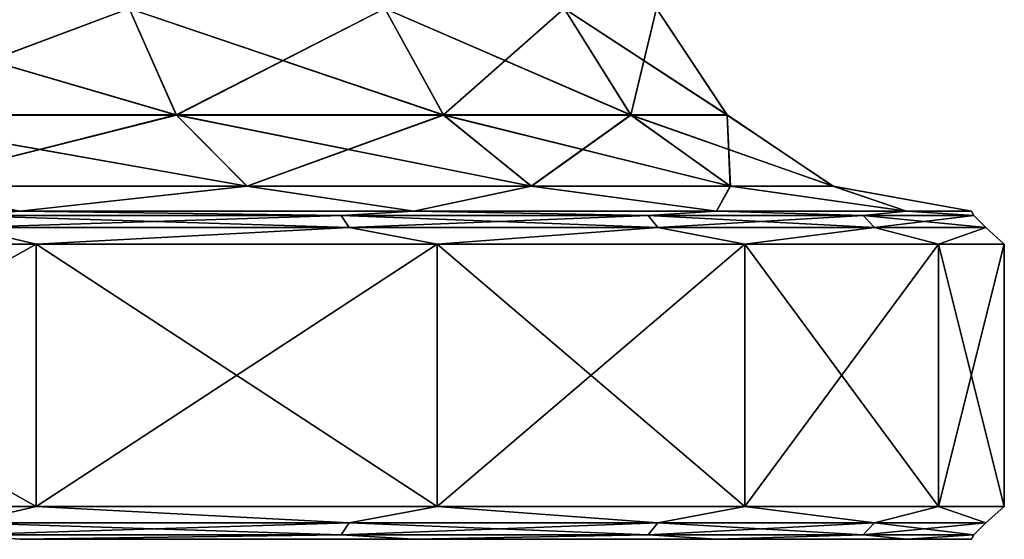
# Model space of a CAD drawing. Units: millimetres. Extents: x -198 to 198, y -568 to 32.
# Drawn here: x 180 to 195, y -568 to -560 of the extents above; entities that cross this region are included whole.
import ezdxf

# ---------------------------------------------------------------- set-up
doc = ezdxf.new("R2010")
doc.units = ezdxf.units.MM
doc.header["$LTSCALE"] = 101.851852
for name, color, linetype in [('238', 7, 'CONTINUOUS'), ('239', 7, 'CONTINUOUS'), ('240', 7, 'CONTINUOUS'), ('241', 7, 'CONTINUOUS'), ('242', 7, 'CONTINUOUS'), ('259', 7, 'CONTINUOUS'), ('260', 7, 'CONTINUOUS'), ('261', 7, 'CONTINUOUS'), ('262', 7, 'CONTINUOUS'), ('263', 7, 'CONTINUOUS')]:
    doc.layers.add(name, color=color, linetype=linetype)

msp = doc.modelspace()

# ---------------------------------------------------------------- linework, layer by layer
at = {"layer": '238', "color": 252, "linetype": 'Continuous', "true_color": 0x8792a0}
for points in [[(186.356, -567.5, -215.344), (180.35, -567.5, -210.735), (186.356, -567.5, -256.356), (186.356, -567.5, -215.344)], [(186.356, -567.5, -256.356), (180.35, -567.5, -210.735), (180.35, -567.5, -260.965), (186.356, -567.5, -256.356)], [(190.965, -567.5, -221.35), (186.356, -567.5, -215.344), (190.965, -567.5, -250.35), (190.965, -567.5, -221.35)], [(190.965, -567.5, -250.35), (186.356, -567.5, -215.344), (186.356, -567.5, -256.356), (190.965, -567.5, -250.35)], [(193.862, -567.5, -228.344), (190.965, -567.5, -221.35), (193.862, -567.5, -243.356), (193.862, -567.5, -228.344)], [(193.862, -567.5, -243.356), (190.965, -567.5, -221.35), (190.965, -567.5, -250.35), (193.862, -567.5, -243.356)], [(194.85, -567.5, -235.85), (193.862, -567.5, -228.344), (193.862, -567.5, -243.356), (194.85, -567.5, -235.85)]]:
    msp.add_3dface(points, dxfattribs=at)
at = {"layer": '239', "color": 252, "linetype": 'Continuous', "true_color": 0x8792a0}
for points in [[(173.485, -567, -207.355), (179.528, -567.25, -209.788), (180.6, -567, -210.302), (173.485, -567, -207.355)], [(180.6, -567, -261.398), (179.528, -567.25, -261.912), (173.485, -567, -264.345), (180.6, -567, -261.398)], [(179.528, -567.25, -209.788), (185.368, -567.25, -213.819), (180.6, -567, -210.302), (179.528, -567.25, -209.788)], [(185.368, -567.25, -257.881), (179.528, -567.25, -261.912), (180.6, -567, -261.398), (185.368, -567.25, -257.881)], [(180.6, -567, -210.302), (185.368, -567.25, -213.819), (186.71, -567, -214.99), (180.6, -567, -210.302)], [(186.71, -567, -256.71), (185.368, -567.25, -257.881), (180.6, -567, -261.398), (186.71, -567, -256.71)], [(185.368, -567.25, -213.819), (190.073, -567.25, -219.13), (186.71, -567, -214.99), (185.368, -567.25, -213.819)], [(190.073, -567.25, -252.57), (185.368, -567.25, -257.881), (186.71, -567, -256.71), (190.073, -567.25, -252.57)], [(186.71, -567, -214.99), (190.073, -567.25, -219.13), (191.398, -567, -221.1), (186.71, -567, -214.99)], [(191.398, -567, -250.6), (190.073, -567.25, -252.57), (186.71, -567, -256.71), (191.398, -567, -250.6)], [(190.073, -567.25, -219.13), (193.37, -567.25, -225.413), (191.398, -567, -221.1), (190.073, -567.25, -219.13)], [(193.37, -567.25, -246.287), (190.073, -567.25, -252.57), (191.398, -567, -250.6), (193.37, -567.25, -246.287)], [(191.398, -567, -221.1), (193.37, -567.25, -225.413), (194.345, -567, -228.215), (191.398, -567, -221.1)], [(194.345, -567, -243.485), (193.37, -567.25, -246.287), (191.398, -567, -250.6), (194.345, -567, -243.485)], [(193.37, -567.25, -225.413), (195.068, -567.25, -232.302), (194.345, -567, -228.215), (193.37, -567.25, -225.413)], [(195.068, -567.25, -239.398), (193.37, -567.25, -246.287), (194.345, -567, -243.485), (195.068, -567.25, -239.398)], [(194.345, -567, -228.215), (195.068, -567.25, -232.302), (195.35, -567, -235.85), (194.345, -567, -228.215)], [(195.35, -567, -235.85), (195.068, -567.25, -239.398), (194.345, -567, -243.485), (195.35, -567, -235.85)], [(195.068, -567.25, -232.302), (195.068, -567.25, -239.398), (195.35, -567, -235.85), (195.068, -567.25, -232.302)], [(179.443, -567.433, -209.951), (185.246, -567.433, -213.956), (179.528, -567.25, -209.788), (179.443, -567.433, -209.951)], [(185.246, -567.433, -257.744), (179.443, -567.433, -261.749), (185.368, -567.25, -257.881), (185.246, -567.433, -257.744)], [(185.368, -567.25, -257.881), (179.443, -567.433, -261.749), (179.528, -567.25, -261.912), (185.368, -567.25, -257.881)], [(179.528, -567.25, -209.788), (185.246, -567.433, -213.956), (185.368, -567.25, -213.819), (179.528, -567.25, -209.788)], [(185.246, -567.433, -213.956), (189.922, -567.433, -219.234), (185.368, -567.25, -213.819), (185.246, -567.433, -213.956)], [(189.922, -567.433, -252.466), (185.246, -567.433, -257.744), (190.073, -567.25, -252.57), (189.922, -567.433, -252.466)], [(190.073, -567.25, -252.57), (185.246, -567.433, -257.744), (185.368, -567.25, -257.881), (190.073, -567.25, -252.57)], [(185.368, -567.25, -213.819), (189.922, -567.433, -219.234), (190.073, -567.25, -219.13), (185.368, -567.25, -213.819)], [(189.922, -567.433, -219.234), (193.199, -567.433, -225.478), (190.073, -567.25, -219.13), (189.922, -567.433, -219.234)], [(193.199, -567.433, -246.222), (189.922, -567.433, -252.466), (193.37, -567.25, -246.287), (193.199, -567.433, -246.222)], [(193.37, -567.25, -246.287), (189.922, -567.433, -252.466), (190.073, -567.25, -252.57), (193.37, -567.25, -246.287)], [(190.073, -567.25, -219.13), (193.199, -567.433, -225.478), (193.37, -567.25, -225.413), (190.073, -567.25, -219.13)], [(193.199, -567.433, -225.478), (194.887, -567.433, -232.324), (193.37, -567.25, -225.413), (193.199, -567.433, -225.478)], [(194.887, -567.433, -239.376), (193.199, -567.433, -246.222), (195.068, -567.25, -239.398), (194.887, -567.433, -239.376)], [(195.068, -567.25, -239.398), (193.199, -567.433, -246.222), (193.37, -567.25, -246.287), (195.068, -567.25, -239.398)], [(193.37, -567.25, -225.413), (194.887, -567.433, -232.324), (195.068, -567.25, -232.302), (193.37, -567.25, -225.413)], [(194.887, -567.433, -232.324), (194.887, -567.433, -239.376), (195.068, -567.25, -232.302), (194.887, -567.433, -232.324)], [(195.068, -567.25, -232.302), (194.887, -567.433, -239.376), (195.068, -567.25, -239.398), (195.068, -567.25, -232.302)], [(179.443, -567.433, -209.951), (180.35, -567.5, -210.735), (185.246, -567.433, -213.956), (179.443, -567.433, -209.951)], [(185.246, -567.433, -257.744), (180.35, -567.5, -260.965), (179.443, -567.433, -261.749), (185.246, -567.433, -257.744)], [(180.35, -567.5, -210.735), (186.356, -567.5, -215.344), (185.246, -567.433, -213.956), (180.35, -567.5, -210.735)], [(186.356, -567.5, -256.356), (180.35, -567.5, -260.965), (185.246, -567.433, -257.744), (186.356, -567.5, -256.356)], [(185.246, -567.433, -213.956), (186.356, -567.5, -215.344), (189.922, -567.433, -219.234), (185.246, -567.433, -213.956)], [(189.922, -567.433, -252.466), (186.356, -567.5, -256.356), (185.246, -567.433, -257.744), (189.922, -567.433, -252.466)], [(186.356, -567.5, -215.344), (190.965, -567.5, -221.35), (189.922, -567.433, -219.234), (186.356, -567.5, -215.344)], [(190.965, -567.5, -250.35), (186.356, -567.5, -256.356), (189.922, -567.433, -252.466), (190.965, -567.5, -250.35)], [(189.922, -567.433, -219.234), (190.965, -567.5, -221.35), (193.199, -567.433, -225.478), (189.922, -567.433, -219.234)], [(193.199, -567.433, -246.222), (190.965, -567.5, -250.35), (189.922, -567.433, -252.466), (193.199, -567.433, -246.222)], [(190.965, -567.5, -221.35), (193.862, -567.5, -228.344), (193.199, -567.433, -225.478), (190.965, -567.5, -221.35)], [(193.862, -567.5, -243.356), (190.965, -567.5, -250.35), (193.199, -567.433, -246.222), (193.862, -567.5, -243.356)], [(193.199, -567.433, -225.478), (193.862, -567.5, -228.344), (194.887, -567.433, -232.324), (193.199, -567.433, -225.478)], [(194.887, -567.433, -239.376), (193.862, -567.5, -243.356), (193.199, -567.433, -246.222), (194.887, -567.433, -239.376)], [(193.862, -567.5, -228.344), (194.85, -567.5, -235.85), (194.887, -567.433, -232.324), (193.862, -567.5, -228.344)], [(194.85, -567.5, -235.85), (193.862, -567.5, -243.356), (194.887, -567.433, -239.376), (194.85, -567.5, -235.85)], [(194.887, -567.433, -232.324), (194.85, -567.5, -235.85), (194.887, -567.433, -239.376), (194.887, -567.433, -232.324)]]:
    msp.add_3dface(points, dxfattribs=at)
at = {"layer": '240', "color": 252, "linetype": 'Continuous', "true_color": 0x8792a0}
for points in [[(173.485, -567, -207.355), (180.6, -567, -210.302), (173.485, -563, -207.355), (173.485, -567, -207.355)], [(173.485, -563, -207.355), (180.6, -567, -210.302), (180.6, -563, -210.302), (173.485, -563, -207.355)], [(180.6, -567, -261.398), (173.485, -567, -264.345), (180.6, -563, -261.398), (180.6, -567, -261.398)], [(180.6, -563, -261.398), (173.485, -567, -264.345), (173.485, -563, -264.345), (180.6, -563, -261.398)], [(180.6, -567, -210.302), (186.71, -567, -214.99), (180.6, -563, -210.302), (180.6, -567, -210.302)], [(180.6, -563, -210.302), (186.71, -567, -214.99), (186.71, -563, -214.99), (180.6, -563, -210.302)], [(186.71, -567, -256.71), (180.6, -567, -261.398), (186.71, -563, -256.71), (186.71, -567, -256.71)], [(186.71, -563, -256.71), (180.6, -567, -261.398), (180.6, -563, -261.398), (186.71, -563, -256.71)], [(186.71, -567, -214.99), (191.398, -567, -221.1), (186.71, -563, -214.99), (186.71, -567, -214.99)], [(186.71, -563, -214.99), (191.398, -567, -221.1), (191.398, -563, -221.1), (186.71, -563, -214.99)], [(191.398, -567, -250.6), (186.71, -567, -256.71), (191.398, -563, -250.6), (191.398, -567, -250.6)], [(191.398, -563, -250.6), (186.71, -567, -256.71), (186.71, -563, -256.71), (191.398, -563, -250.6)], [(191.398, -567, -221.1), (194.345, -567, -228.215), (191.398, -563, -221.1), (191.398, -567, -221.1)], [(191.398, -563, -221.1), (194.345, -567, -228.215), (194.345, -563, -228.215), (191.398, -563, -221.1)], [(194.345, -567, -243.485), (191.398, -567, -250.6), (194.345, -563, -243.485), (194.345, -567, -243.485)], [(194.345, -563, -243.485), (191.398, -567, -250.6), (191.398, -563, -250.6), (194.345, -563, -243.485)], [(194.345, -567, -228.215), (195.35, -567, -235.85), (194.345, -563, -228.215), (194.345, -567, -228.215)], [(195.35, -567, -235.85), (194.345, -567, -243.485), (195.35, -563, -235.85), (195.35, -567, -235.85)], [(194.345, -563, -228.215), (195.35, -567, -235.85), (195.35, -563, -235.85), (194.345, -563, -228.215)], [(195.35, -563, -235.85), (194.345, -567, -243.485), (194.345, -563, -243.485), (195.35, -563, -235.85)]]:
    msp.add_3dface(points, dxfattribs=at)
at = {"layer": '241', "color": 252, "linetype": 'Continuous', "true_color": 0x8792a0}
for points in [[(173.356, -562.5, -207.838), (179.443, -562.567, -209.95), (180.35, -562.5, -210.735), (173.356, -562.5, -207.838)], [(180.35, -562.5, -260.965), (179.443, -562.567, -261.75), (173.356, -562.5, -263.862), (180.35, -562.5, -260.965)], [(179.443, -562.567, -209.95), (185.246, -562.567, -213.956), (180.35, -562.5, -210.735), (179.443, -562.567, -209.95)], [(185.246, -562.567, -257.744), (179.443, -562.567, -261.75), (180.35, -562.5, -260.965), (185.246, -562.567, -257.744)], [(180.35, -562.5, -210.735), (185.246, -562.567, -213.956), (186.356, -562.5, -215.344), (180.35, -562.5, -210.735)], [(186.356, -562.5, -256.356), (185.246, -562.567, -257.744), (180.35, -562.5, -260.965), (186.356, -562.5, -256.356)], [(185.246, -562.567, -213.956), (189.922, -562.567, -219.234), (186.356, -562.5, -215.344), (185.246, -562.567, -213.956)], [(189.922, -562.567, -252.466), (185.246, -562.567, -257.744), (186.356, -562.5, -256.356), (189.922, -562.567, -252.466)], [(186.356, -562.5, -215.344), (189.922, -562.567, -219.234), (190.965, -562.5, -221.35), (186.356, -562.5, -215.344)], [(190.965, -562.5, -250.35), (189.922, -562.567, -252.466), (186.356, -562.5, -256.356), (190.965, -562.5, -250.35)], [(189.922, -562.567, -219.234), (193.199, -562.567, -225.478), (190.965, -562.5, -221.35), (189.922, -562.567, -219.234)], [(193.199, -562.567, -246.222), (189.922, -562.567, -252.466), (190.965, -562.5, -250.35), (193.199, -562.567, -246.222)], [(190.965, -562.5, -221.35), (193.199, -562.567, -225.478), (193.862, -562.5, -228.344), (190.965, -562.5, -221.35)], [(193.862, -562.5, -243.356), (193.199, -562.567, -246.222), (190.965, -562.5, -250.35), (193.862, -562.5, -243.356)], [(193.199, -562.567, -225.478), (194.887, -562.567, -232.324), (193.862, -562.5, -228.344), (193.199, -562.567, -225.478)], [(194.887, -562.567, -239.376), (193.199, -562.567, -246.222), (193.862, -562.5, -243.356), (194.887, -562.567, -239.376)], [(193.862, -562.5, -228.344), (194.887, -562.567, -232.324), (194.85, -562.5, -235.85), (193.862, -562.5, -228.344)], [(194.85, -562.5, -235.85), (194.887, -562.567, -239.376), (193.862, -562.5, -243.356), (194.85, -562.5, -235.85)], [(194.887, -562.567, -232.324), (194.887, -562.567, -239.376), (194.85, -562.5, -235.85), (194.887, -562.567, -232.324)], [(179.528, -562.75, -209.788), (185.368, -562.75, -213.819), (179.443, -562.567, -209.95), (179.528, -562.75, -209.788)], [(179.443, -562.567, -209.95), (185.368, -562.75, -213.819), (185.246, -562.567, -213.956), (179.443, -562.567, -209.95)], [(185.246, -562.567, -257.744), (179.528, -562.75, -261.912), (179.443, -562.567, -261.75), (185.246, -562.567, -257.744)], [(185.368, -562.75, -257.881), (179.528, -562.75, -261.912), (185.246, -562.567, -257.744), (185.368, -562.75, -257.881)], [(185.368, -562.75, -213.819), (190.073, -562.75, -219.13), (185.246, -562.567, -213.956), (185.368, -562.75, -213.819)], [(185.246, -562.567, -213.956), (190.073, -562.75, -219.13), (189.922, -562.567, -219.234), (185.246, -562.567, -213.956)], [(189.922, -562.567, -252.466), (185.368, -562.75, -257.881), (185.246, -562.567, -257.744), (189.922, -562.567, -252.466)], [(190.073, -562.75, -252.57), (185.368, -562.75, -257.881), (189.922, -562.567, -252.466), (190.073, -562.75, -252.57)], [(190.073, -562.75, -219.13), (193.37, -562.75, -225.413), (189.922, -562.567, -219.234), (190.073, -562.75, -219.13)], [(189.922, -562.567, -219.234), (193.37, -562.75, -225.413), (193.199, -562.567, -225.478), (189.922, -562.567, -219.234)], [(193.199, -562.567, -246.222), (190.073, -562.75, -252.57), (189.922, -562.567, -252.466), (193.199, -562.567, -246.222)], [(193.37, -562.75, -246.287), (190.073, -562.75, -252.57), (193.199, -562.567, -246.222), (193.37, -562.75, -246.287)], [(193.37, -562.75, -225.413), (195.069, -562.75, -232.302), (193.199, -562.567, -225.478), (193.37, -562.75, -225.413)], [(193.199, -562.567, -225.478), (195.069, -562.75, -232.302), (194.887, -562.567, -232.324), (193.199, -562.567, -225.478)], [(194.887, -562.567, -239.376), (193.37, -562.75, -246.287), (193.199, -562.567, -246.222), (194.887, -562.567, -239.376)], [(195.069, -562.75, -239.398), (193.37, -562.75, -246.287), (194.887, -562.567, -239.376), (195.069, -562.75, -239.398)], [(195.069, -562.75, -232.302), (195.069, -562.75, -239.398), (194.887, -562.567, -232.324), (195.069, -562.75, -232.302)], [(194.887, -562.567, -232.324), (195.069, -562.75, -239.398), (194.887, -562.567, -239.376), (194.887, -562.567, -232.324)], [(173.485, -563, -207.355), (180.6, -563, -210.302), (179.528, -562.75, -209.788), (173.485, -563, -207.355)], [(180.6, -563, -261.398), (173.485, -563, -264.345), (179.528, -562.75, -261.912), (180.6, -563, -261.398)], [(179.528, -562.75, -209.788), (180.6, -563, -210.302), (185.368, -562.75, -213.819), (179.528, -562.75, -209.788)], [(185.368, -562.75, -257.881), (180.6, -563, -261.398), (179.528, -562.75, -261.912), (185.368, -562.75, -257.881)], [(180.6, -563, -210.302), (186.71, -563, -214.99), (185.368, -562.75, -213.819), (180.6, -563, -210.302)], [(186.71, -563, -256.71), (180.6, -563, -261.398), (185.368, -562.75, -257.881), (186.71, -563, -256.71)], [(185.368, -562.75, -213.819), (186.71, -563, -214.99), (190.073, -562.75, -219.13), (185.368, -562.75, -213.819)], [(190.073, -562.75, -252.57), (186.71, -563, -256.71), (185.368, -562.75, -257.881), (190.073, -562.75, -252.57)], [(186.71, -563, -214.99), (191.398, -563, -221.1), (190.073, -562.75, -219.13), (186.71, -563, -214.99)], [(191.398, -563, -250.6), (186.71, -563, -256.71), (190.073, -562.75, -252.57), (191.398, -563, -250.6)], [(190.073, -562.75, -219.13), (191.398, -563, -221.1), (193.37, -562.75, -225.413), (190.073, -562.75, -219.13)], [(193.37, -562.75, -246.287), (191.398, -563, -250.6), (190.073, -562.75, -252.57), (193.37, -562.75, -246.287)], [(191.398, -563, -221.1), (194.345, -563, -228.215), (193.37, -562.75, -225.413), (191.398, -563, -221.1)], [(194.345, -563, -243.485), (191.398, -563, -250.6), (193.37, -562.75, -246.287), (194.345, -563, -243.485)], [(193.37, -562.75, -225.413), (194.345, -563, -228.215), (195.069, -562.75, -232.302), (193.37, -562.75, -225.413)], [(195.069, -562.75, -239.398), (194.345, -563, -243.485), (193.37, -562.75, -246.287), (195.069, -562.75, -239.398)], [(194.345, -563, -228.215), (195.35, -563, -235.85), (195.069, -562.75, -232.302), (194.345, -563, -228.215)], [(195.35, -563, -235.85), (194.345, -563, -243.485), (195.069, -562.75, -239.398), (195.35, -563, -235.85)], [(195.069, -562.75, -232.302), (195.35, -563, -235.85), (195.069, -562.75, -239.398), (195.069, -562.75, -232.302)]]:
    msp.add_3dface(points, dxfattribs=at)
at = {"layer": '242', "color": 252, "linetype": 'Continuous', "true_color": 0x8792a0}
for points in [[(177.683, -561.034, -213.304), (182.735, -561.034, -216.791), (177.18, -559.41, -214.263), (177.683, -561.034, -213.304)], [(177.18, -559.41, -214.263), (182.735, -561.034, -216.791), (182.016, -559.41, -217.602), (177.18, -559.41, -214.263)], [(182.016, -559.41, -254.098), (177.683, -561.034, -258.396), (177.18, -559.41, -257.437), (182.016, -559.41, -254.098)], [(182.735, -561.034, -254.909), (177.683, -561.034, -258.396), (182.016, -559.41, -254.098), (182.735, -561.034, -254.909)], [(182.735, -561.034, -216.791), (186.806, -561.034, -221.385), (182.016, -559.41, -217.602), (182.735, -561.034, -216.791)], [(182.016, -559.41, -217.602), (186.806, -561.034, -221.385), (185.914, -559.41, -222.001), (182.016, -559.41, -217.602)], [(185.914, -559.41, -249.699), (182.735, -561.034, -254.909), (182.016, -559.41, -254.098), (185.914, -559.41, -249.699)], [(186.806, -561.034, -250.315), (182.735, -561.034, -254.909), (185.914, -559.41, -249.699), (186.806, -561.034, -250.315)], [(186.806, -561.034, -221.385), (189.658, -561.034, -226.821), (185.914, -559.41, -222.001), (186.806, -561.034, -221.385)], [(185.914, -559.41, -222.001), (189.658, -561.034, -226.821), (188.645, -559.41, -227.205), (185.914, -559.41, -222.001)], [(188.645, -559.41, -244.495), (186.806, -561.034, -250.315), (185.914, -559.41, -249.699), (188.645, -559.41, -244.495)], [(189.658, -561.034, -244.879), (186.806, -561.034, -250.315), (188.645, -559.41, -244.495), (189.658, -561.034, -244.879)], [(189.658, -561.034, -226.821), (191.127, -561.034, -232.781), (188.645, -559.41, -227.205), (189.658, -561.034, -226.821)], [(188.645, -559.41, -227.205), (191.127, -561.034, -232.781), (190.051, -559.41, -232.911), (188.645, -559.41, -227.205)], [(190.051, -559.41, -238.789), (189.658, -561.034, -244.879), (188.645, -559.41, -244.495), (190.051, -559.41, -238.789)], [(191.127, -561.034, -238.919), (189.658, -561.034, -244.879), (190.051, -559.41, -238.789), (191.127, -561.034, -238.919)], [(191.127, -561.034, -232.781), (191.127, -561.034, -238.919), (190.051, -559.41, -232.911), (191.127, -561.034, -232.781)], [(190.051, -559.41, -232.911), (191.127, -561.034, -238.919), (190.051, -559.41, -238.789), (190.051, -559.41, -232.911)], [(178.438, -562.119, -211.866), (183.812, -562.119, -215.575), (177.683, -561.034, -213.304), (178.438, -562.119, -211.866)], [(177.683, -561.034, -213.304), (183.812, -562.119, -215.575), (182.735, -561.034, -216.791), (177.683, -561.034, -213.304)], [(182.735, -561.034, -254.909), (178.438, -562.119, -259.834), (177.683, -561.034, -258.396), (182.735, -561.034, -254.909)], [(183.812, -562.119, -256.125), (178.438, -562.119, -259.834), (182.735, -561.034, -254.909), (183.812, -562.119, -256.125)], [(183.812, -562.119, -215.575), (188.142, -562.119, -220.463), (182.735, -561.034, -216.791), (183.812, -562.119, -215.575)], [(182.735, -561.034, -216.791), (188.142, -562.119, -220.463), (186.806, -561.034, -221.385), (182.735, -561.034, -216.791)], [(186.806, -561.034, -250.315), (183.812, -562.119, -256.125), (182.735, -561.034, -254.909), (186.806, -561.034, -250.315)], [(188.142, -562.119, -251.237), (183.812, -562.119, -256.125), (186.806, -561.034, -250.315), (188.142, -562.119, -251.237)], [(188.142, -562.119, -220.463), (191.176, -562.119, -226.245), (186.806, -561.034, -221.385), (188.142, -562.119, -220.463)], [(186.806, -561.034, -221.385), (191.176, -562.119, -226.245), (189.658, -561.034, -226.821), (186.806, -561.034, -221.385)], [(189.658, -561.034, -244.879), (188.142, -562.119, -251.237), (186.806, -561.034, -250.315), (189.658, -561.034, -244.879)], [(191.176, -562.119, -245.455), (188.142, -562.119, -251.237), (189.658, -561.034, -244.879), (191.176, -562.119, -245.455)], [(191.176, -562.119, -226.245), (192.739, -562.119, -232.585), (189.658, -561.034, -226.821), (191.176, -562.119, -226.245)], [(189.658, -561.034, -226.821), (192.739, -562.119, -232.585), (191.127, -561.034, -232.781), (189.658, -561.034, -226.821)], [(191.127, -561.034, -238.919), (191.176, -562.119, -245.455), (189.658, -561.034, -244.879), (191.127, -561.034, -238.919)], [(192.739, -562.119, -232.585), (192.739, -562.119, -239.115), (191.127, -561.034, -232.781), (192.739, -562.119, -232.585)], [(192.739, -562.119, -239.115), (191.176, -562.119, -245.455), (191.127, -561.034, -238.919), (192.739, -562.119, -239.115)], [(191.127, -561.034, -232.781), (192.739, -562.119, -239.115), (191.127, -561.034, -238.919), (191.127, -561.034, -232.781)], [(173.356, -562.5, -207.838), (180.35, -562.5, -210.735), (178.438, -562.119, -211.866), (173.356, -562.5, -207.838)], [(180.35, -562.5, -260.965), (173.356, -562.5, -263.862), (178.438, -562.119, -259.834), (180.35, -562.5, -260.965)], [(178.438, -562.119, -211.866), (180.35, -562.5, -210.735), (183.812, -562.119, -215.575), (178.438, -562.119, -211.866)], [(183.812, -562.119, -256.125), (180.35, -562.5, -260.965), (178.438, -562.119, -259.834), (183.812, -562.119, -256.125)], [(180.35, -562.5, -210.735), (186.356, -562.5, -215.344), (183.812, -562.119, -215.575), (180.35, -562.5, -210.735)], [(186.356, -562.5, -256.356), (180.35, -562.5, -260.965), (183.812, -562.119, -256.125), (186.356, -562.5, -256.356)], [(183.812, -562.119, -215.575), (186.356, -562.5, -215.344), (188.142, -562.119, -220.463), (183.812, -562.119, -215.575)], [(188.142, -562.119, -251.237), (186.356, -562.5, -256.356), (183.812, -562.119, -256.125), (188.142, -562.119, -251.237)], [(186.356, -562.5, -215.344), (190.965, -562.5, -221.35), (188.142, -562.119, -220.463), (186.356, -562.5, -215.344)], [(190.965, -562.5, -250.35), (186.356, -562.5, -256.356), (188.142, -562.119, -251.237), (190.965, -562.5, -250.35)], [(188.142, -562.119, -220.463), (190.965, -562.5, -221.35), (191.176, -562.119, -226.245), (188.142, -562.119, -220.463)], [(191.176, -562.119, -245.455), (190.965, -562.5, -250.35), (188.142, -562.119, -251.237), (191.176, -562.119, -245.455)], [(190.965, -562.5, -221.35), (193.862, -562.5, -228.344), (191.176, -562.119, -226.245), (190.965, -562.5, -221.35)], [(193.862, -562.5, -243.356), (190.965, -562.5, -250.35), (191.176, -562.119, -245.455), (193.862, -562.5, -243.356)], [(191.176, -562.119, -226.245), (193.862, -562.5, -228.344), (192.739, -562.119, -232.585), (191.176, -562.119, -226.245)], [(192.739, -562.119, -239.115), (193.862, -562.5, -243.356), (191.176, -562.119, -245.455), (192.739, -562.119, -239.115)], [(193.862, -562.5, -228.344), (194.85, -562.5, -235.85), (192.739, -562.119, -232.585), (193.862, -562.5, -228.344)], [(194.85, -562.5, -235.85), (193.862, -562.5, -243.356), (192.739, -562.119, -239.115), (194.85, -562.5, -235.85)], [(192.739, -562.119, -232.585), (194.85, -562.5, -235.85), (192.739, -562.119, -239.115), (192.739, -562.119, -232.585)]]:
    msp.add_3dface(points, dxfattribs=at)
at = {"layer": '259', "color": 252, "linetype": 'Continuous', "true_color": 0x8792a0}
for points in [[(186.356, -567.5, 256.356), (180.35, -567.5, 260.965), (186.356, -567.5, 215.344), (186.356, -567.5, 256.356)], [(186.356, -567.5, 215.344), (180.35, -567.5, 260.965), (180.35, -567.5, 210.735), (186.356, -567.5, 215.344)], [(190.965, -567.5, 250.35), (186.356, -567.5, 256.356), (190.965, -567.5, 221.35), (190.965, -567.5, 250.35)], [(190.965, -567.5, 221.35), (186.356, -567.5, 256.356), (186.356, -567.5, 215.344), (190.965, -567.5, 221.35)], [(193.862, -567.5, 243.356), (190.965, -567.5, 250.35), (193.862, -567.5, 228.344), (193.862, -567.5, 243.356)], [(193.862, -567.5, 228.344), (190.965, -567.5, 250.35), (190.965, -567.5, 221.35), (193.862, -567.5, 228.344)], [(194.85, -567.5, 235.85), (193.862, -567.5, 243.356), (193.862, -567.5, 228.344), (194.85, -567.5, 235.85)]]:
    msp.add_3dface(points, dxfattribs=at)
at = {"layer": '260', "color": 252, "linetype": 'Continuous', "true_color": 0x8792a0}
for points in [[(173.485, -567, 264.345), (179.528, -567.25, 261.912), (180.6, -567, 261.398), (173.485, -567, 264.345)], [(180.6, -567, 210.302), (179.528, -567.25, 209.788), (173.485, -567, 207.355), (180.6, -567, 210.302)], [(179.528, -567.25, 261.912), (185.368, -567.25, 257.881), (180.6, -567, 261.398), (179.528, -567.25, 261.912)], [(185.368, -567.25, 213.819), (179.528, -567.25, 209.788), (180.6, -567, 210.302), (185.368, -567.25, 213.819)], [(180.6, -567, 261.398), (185.368, -567.25, 257.881), (186.71, -567, 256.71), (180.6, -567, 261.398)], [(186.71, -567, 214.99), (185.368, -567.25, 213.819), (180.6, -567, 210.302), (186.71, -567, 214.99)], [(185.368, -567.25, 257.881), (190.073, -567.25, 252.57), (186.71, -567, 256.71), (185.368, -567.25, 257.881)], [(190.073, -567.25, 219.13), (185.368, -567.25, 213.819), (186.71, -567, 214.99), (190.073, -567.25, 219.13)], [(186.71, -567, 256.71), (190.073, -567.25, 252.57), (191.398, -567, 250.6), (186.71, -567, 256.71)], [(191.398, -567, 221.1), (190.073, -567.25, 219.13), (186.71, -567, 214.99), (191.398, -567, 221.1)], [(190.073, -567.25, 252.57), (193.37, -567.25, 246.287), (191.398, -567, 250.6), (190.073, -567.25, 252.57)], [(193.37, -567.25, 225.413), (190.073, -567.25, 219.13), (191.398, -567, 221.1), (193.37, -567.25, 225.413)], [(191.398, -567, 250.6), (193.37, -567.25, 246.287), (194.345, -567, 243.485), (191.398, -567, 250.6)], [(194.345, -567, 228.215), (193.37, -567.25, 225.413), (191.398, -567, 221.1), (194.345, -567, 228.215)], [(193.37, -567.25, 246.287), (195.069, -567.25, 239.398), (194.345, -567, 243.485), (193.37, -567.25, 246.287)], [(195.069, -567.25, 232.302), (193.37, -567.25, 225.413), (194.345, -567, 228.215), (195.069, -567.25, 232.302)], [(194.345, -567, 243.485), (195.069, -567.25, 239.398), (195.35, -567, 235.85), (194.345, -567, 243.485)], [(195.35, -567, 235.85), (195.069, -567.25, 232.302), (194.345, -567, 228.215), (195.35, -567, 235.85)], [(195.069, -567.25, 239.398), (195.069, -567.25, 232.302), (195.35, -567, 235.85), (195.069, -567.25, 239.398)], [(179.443, -567.433, 261.75), (185.246, -567.433, 257.744), (179.528, -567.25, 261.912), (179.443, -567.433, 261.75)], [(185.246, -567.433, 213.956), (179.443, -567.433, 209.95), (185.368, -567.25, 213.819), (185.246, -567.433, 213.956)], [(185.368, -567.25, 213.819), (179.443, -567.433, 209.95), (179.528, -567.25, 209.788), (185.368, -567.25, 213.819)], [(179.528, -567.25, 261.912), (185.246, -567.433, 257.744), (185.368, -567.25, 257.881), (179.528, -567.25, 261.912)], [(185.246, -567.433, 257.744), (189.922, -567.433, 252.466), (185.368, -567.25, 257.881), (185.246, -567.433, 257.744)], [(189.922, -567.433, 219.234), (185.246, -567.433, 213.956), (190.073, -567.25, 219.13), (189.922, -567.433, 219.234)], [(190.073, -567.25, 219.13), (185.246, -567.433, 213.956), (185.368, -567.25, 213.819), (190.073, -567.25, 219.13)], [(185.368, -567.25, 257.881), (189.922, -567.433, 252.466), (190.073, -567.25, 252.57), (185.368, -567.25, 257.881)], [(189.922, -567.433, 252.466), (193.199, -567.433, 246.222), (190.073, -567.25, 252.57), (189.922, -567.433, 252.466)], [(193.199, -567.433, 225.478), (189.922, -567.433, 219.234), (193.37, -567.25, 225.413), (193.199, -567.433, 225.478)], [(193.37, -567.25, 225.413), (189.922, -567.433, 219.234), (190.073, -567.25, 219.13), (193.37, -567.25, 225.413)], [(190.073, -567.25, 252.57), (193.199, -567.433, 246.222), (193.37, -567.25, 246.287), (190.073, -567.25, 252.57)], [(193.199, -567.433, 246.222), (194.887, -567.433, 239.376), (193.37, -567.25, 246.287), (193.199, -567.433, 246.222)], [(194.887, -567.433, 232.324), (193.199, -567.433, 225.478), (195.069, -567.25, 232.302), (194.887, -567.433, 232.324)], [(195.069, -567.25, 232.302), (193.199, -567.433, 225.478), (193.37, -567.25, 225.413), (195.069, -567.25, 232.302)], [(193.37, -567.25, 246.287), (194.887, -567.433, 239.376), (195.069, -567.25, 239.398), (193.37, -567.25, 246.287)], [(194.887, -567.433, 239.376), (194.887, -567.433, 232.324), (195.069, -567.25, 239.398), (194.887, -567.433, 239.376)], [(195.069, -567.25, 239.398), (194.887, -567.433, 232.324), (195.069, -567.25, 232.302), (195.069, -567.25, 239.398)], [(179.443, -567.433, 261.75), (180.35, -567.5, 260.965), (185.246, -567.433, 257.744), (179.443, -567.433, 261.75)], [(185.246, -567.433, 213.956), (180.35, -567.5, 210.735), (179.443, -567.433, 209.95), (185.246, -567.433, 213.956)], [(180.35, -567.5, 260.965), (186.356, -567.5, 256.356), (185.246, -567.433, 257.744), (180.35, -567.5, 260.965)], [(186.356, -567.5, 215.344), (180.35, -567.5, 210.735), (185.246, -567.433, 213.956), (186.356, -567.5, 215.344)], [(185.246, -567.433, 257.744), (186.356, -567.5, 256.356), (189.922, -567.433, 252.466), (185.246, -567.433, 257.744)], [(189.922, -567.433, 219.234), (186.356, -567.5, 215.344), (185.246, -567.433, 213.956), (189.922, -567.433, 219.234)], [(186.356, -567.5, 256.356), (190.965, -567.5, 250.35), (189.922, -567.433, 252.466), (186.356, -567.5, 256.356)], [(190.965, -567.5, 221.35), (186.356, -567.5, 215.344), (189.922, -567.433, 219.234), (190.965, -567.5, 221.35)], [(189.922, -567.433, 252.466), (190.965, -567.5, 250.35), (193.199, -567.433, 246.222), (189.922, -567.433, 252.466)], [(193.199, -567.433, 225.478), (190.965, -567.5, 221.35), (189.922, -567.433, 219.234), (193.199, -567.433, 225.478)], [(190.965, -567.5, 250.35), (193.862, -567.5, 243.356), (193.199, -567.433, 246.222), (190.965, -567.5, 250.35)], [(193.862, -567.5, 228.344), (190.965, -567.5, 221.35), (193.199, -567.433, 225.478), (193.862, -567.5, 228.344)], [(193.199, -567.433, 246.222), (193.862, -567.5, 243.356), (194.887, -567.433, 239.376), (193.199, -567.433, 246.222)], [(194.887, -567.433, 232.324), (193.862, -567.5, 228.344), (193.199, -567.433, 225.478), (194.887, -567.433, 232.324)], [(193.862, -567.5, 243.356), (194.85, -567.5, 235.85), (194.887, -567.433, 239.376), (193.862, -567.5, 243.356)], [(194.85, -567.5, 235.85), (193.862, -567.5, 228.344), (194.887, -567.433, 232.324), (194.85, -567.5, 235.85)], [(194.887, -567.433, 239.376), (194.85, -567.5, 235.85), (194.887, -567.433, 232.324), (194.887, -567.433, 239.376)]]:
    msp.add_3dface(points, dxfattribs=at)
at = {"layer": '261', "color": 252, "linetype": 'Continuous', "true_color": 0x8792a0}
for points in [[(173.485, -567, 264.345), (180.6, -567, 261.398), (173.485, -563, 264.345), (173.485, -567, 264.345)], [(173.485, -563, 264.345), (180.6, -567, 261.398), (180.6, -563, 261.398), (173.485, -563, 264.345)], [(180.6, -567, 210.302), (173.485, -567, 207.355), (180.6, -563, 210.302), (180.6, -567, 210.302)], [(180.6, -563, 210.302), (173.485, -567, 207.355), (173.485, -563, 207.355), (180.6, -563, 210.302)], [(180.6, -567, 261.398), (186.71, -567, 256.71), (180.6, -563, 261.398), (180.6, -567, 261.398)], [(180.6, -563, 261.398), (186.71, -567, 256.71), (186.71, -563, 256.71), (180.6, -563, 261.398)], [(186.71, -567, 214.99), (180.6, -567, 210.302), (186.71, -563, 214.99), (186.71, -567, 214.99)], [(186.71, -563, 214.99), (180.6, -567, 210.302), (180.6, -563, 210.302), (186.71, -563, 214.99)], [(186.71, -567, 256.71), (191.398, -567, 250.6), (186.71, -563, 256.71), (186.71, -567, 256.71)], [(186.71, -563, 256.71), (191.398, -567, 250.6), (191.398, -563, 250.6), (186.71, -563, 256.71)], [(191.398, -567, 221.1), (186.71, -567, 214.99), (191.398, -563, 221.1), (191.398, -567, 221.1)], [(191.398, -563, 221.1), (186.71, -567, 214.99), (186.71, -563, 214.99), (191.398, -563, 221.1)], [(191.398, -567, 250.6), (194.345, -567, 243.485), (191.398, -563, 250.6), (191.398, -567, 250.6)], [(191.398, -563, 250.6), (194.345, -567, 243.485), (194.345, -563, 243.485), (191.398, -563, 250.6)], [(194.345, -567, 228.215), (191.398, -567, 221.1), (194.345, -563, 228.215), (194.345, -567, 228.215)], [(194.345, -563, 228.215), (191.398, -567, 221.1), (191.398, -563, 221.1), (194.345, -563, 228.215)], [(194.345, -567, 243.485), (195.35, -567, 235.85), (194.345, -563, 243.485), (194.345, -567, 243.485)], [(195.35, -567, 235.85), (194.345, -567, 228.215), (195.35, -563, 235.85), (195.35, -567, 235.85)], [(194.345, -563, 243.485), (195.35, -567, 235.85), (195.35, -563, 235.85), (194.345, -563, 243.485)], [(195.35, -563, 235.85), (194.345, -567, 228.215), (194.345, -563, 228.215), (195.35, -563, 235.85)]]:
    msp.add_3dface(points, dxfattribs=at)
at = {"layer": '262', "color": 252, "linetype": 'Continuous', "true_color": 0x8792a0}
for points in [[(173.356, -562.5, 263.862), (179.443, -562.567, 261.749), (180.35, -562.5, 260.965), (173.356, -562.5, 263.862)], [(180.35, -562.5, 210.735), (179.443, -562.567, 209.951), (173.356, -562.5, 207.838), (180.35, -562.5, 210.735)], [(179.443, -562.567, 261.749), (185.246, -562.567, 257.744), (180.35, -562.5, 260.965), (179.443, -562.567, 261.749)], [(185.246, -562.567, 213.956), (179.443, -562.567, 209.951), (180.35, -562.5, 210.735), (185.246, -562.567, 213.956)], [(180.35, -562.5, 260.965), (185.246, -562.567, 257.744), (186.356, -562.5, 256.356), (180.35, -562.5, 260.965)], [(186.356, -562.5, 215.344), (185.246, -562.567, 213.956), (180.35, -562.5, 210.735), (186.356, -562.5, 215.344)], [(185.246, -562.567, 257.744), (189.922, -562.567, 252.466), (186.356, -562.5, 256.356), (185.246, -562.567, 257.744)], [(189.922, -562.567, 219.234), (185.246, -562.567, 213.956), (186.356, -562.5, 215.344), (189.922, -562.567, 219.234)], [(186.356, -562.5, 256.356), (189.922, -562.567, 252.466), (190.965, -562.5, 250.35), (186.356, -562.5, 256.356)], [(190.965, -562.5, 221.35), (189.922, -562.567, 219.234), (186.356, -562.5, 215.344), (190.965, -562.5, 221.35)], [(189.922, -562.567, 252.466), (193.199, -562.567, 246.222), (190.965, -562.5, 250.35), (189.922, -562.567, 252.466)], [(193.199, -562.567, 225.478), (189.922, -562.567, 219.234), (190.965, -562.5, 221.35), (193.199, -562.567, 225.478)], [(190.965, -562.5, 250.35), (193.199, -562.567, 246.222), (193.862, -562.5, 243.356), (190.965, -562.5, 250.35)], [(193.862, -562.5, 228.344), (193.199, -562.567, 225.478), (190.965, -562.5, 221.35), (193.862, -562.5, 228.344)], [(193.199, -562.567, 246.222), (194.887, -562.567, 239.376), (193.862, -562.5, 243.356), (193.199, -562.567, 246.222)], [(194.887, -562.567, 232.324), (193.199, -562.567, 225.478), (193.862, -562.5, 228.344), (194.887, -562.567, 232.324)], [(193.862, -562.5, 243.356), (194.887, -562.567, 239.376), (194.85, -562.5, 235.85), (193.862, -562.5, 243.356)], [(194.85, -562.5, 235.85), (194.887, -562.567, 232.324), (193.862, -562.5, 228.344), (194.85, -562.5, 235.85)], [(194.887, -562.567, 239.376), (194.887, -562.567, 232.324), (194.85, -562.5, 235.85), (194.887, -562.567, 239.376)], [(179.528, -562.75, 261.912), (185.368, -562.75, 257.881), (179.443, -562.567, 261.749), (179.528, -562.75, 261.912)], [(179.443, -562.567, 261.749), (185.368, -562.75, 257.881), (185.246, -562.567, 257.744), (179.443, -562.567, 261.749)], [(185.246, -562.567, 213.956), (179.528, -562.75, 209.788), (179.443, -562.567, 209.951), (185.246, -562.567, 213.956)], [(185.368, -562.75, 213.819), (179.528, -562.75, 209.788), (185.246, -562.567, 213.956), (185.368, -562.75, 213.819)], [(185.368, -562.75, 257.881), (190.073, -562.75, 252.57), (185.246, -562.567, 257.744), (185.368, -562.75, 257.881)], [(185.246, -562.567, 257.744), (190.073, -562.75, 252.57), (189.922, -562.567, 252.466), (185.246, -562.567, 257.744)], [(189.922, -562.567, 219.234), (185.368, -562.75, 213.819), (185.246, -562.567, 213.956), (189.922, -562.567, 219.234)], [(190.073, -562.75, 219.13), (185.368, -562.75, 213.819), (189.922, -562.567, 219.234), (190.073, -562.75, 219.13)], [(190.073, -562.75, 252.57), (193.37, -562.75, 246.287), (189.922, -562.567, 252.466), (190.073, -562.75, 252.57)], [(189.922, -562.567, 252.466), (193.37, -562.75, 246.287), (193.199, -562.567, 246.222), (189.922, -562.567, 252.466)], [(193.199, -562.567, 225.478), (190.073, -562.75, 219.13), (189.922, -562.567, 219.234), (193.199, -562.567, 225.478)], [(193.37, -562.75, 225.413), (190.073, -562.75, 219.13), (193.199, -562.567, 225.478), (193.37, -562.75, 225.413)], [(193.37, -562.75, 246.287), (195.068, -562.75, 239.398), (193.199, -562.567, 246.222), (193.37, -562.75, 246.287)], [(193.199, -562.567, 246.222), (195.068, -562.75, 239.398), (194.887, -562.567, 239.376), (193.199, -562.567, 246.222)], [(194.887, -562.567, 232.324), (193.37, -562.75, 225.413), (193.199, -562.567, 225.478), (194.887, -562.567, 232.324)], [(195.068, -562.75, 232.302), (193.37, -562.75, 225.413), (194.887, -562.567, 232.324), (195.068, -562.75, 232.302)], [(195.068, -562.75, 239.398), (195.068, -562.75, 232.302), (194.887, -562.567, 239.376), (195.068, -562.75, 239.398)], [(194.887, -562.567, 239.376), (195.068, -562.75, 232.302), (194.887, -562.567, 232.324), (194.887, -562.567, 239.376)], [(173.485, -563, 264.345), (180.6, -563, 261.398), (179.528, -562.75, 261.912), (173.485, -563, 264.345)], [(180.6, -563, 210.302), (173.485, -563, 207.355), (179.528, -562.75, 209.788), (180.6, -563, 210.302)], [(179.528, -562.75, 261.912), (180.6, -563, 261.398), (185.368, -562.75, 257.881), (179.528, -562.75, 261.912)], [(185.368, -562.75, 213.819), (180.6, -563, 210.302), (179.528, -562.75, 209.788), (185.368, -562.75, 213.819)], [(180.6, -563, 261.398), (186.71, -563, 256.71), (185.368, -562.75, 257.881), (180.6, -563, 261.398)], [(186.71, -563, 214.99), (180.6, -563, 210.302), (185.368, -562.75, 213.819), (186.71, -563, 214.99)], [(185.368, -562.75, 257.881), (186.71, -563, 256.71), (190.073, -562.75, 252.57), (185.368, -562.75, 257.881)], [(190.073, -562.75, 219.13), (186.71, -563, 214.99), (185.368, -562.75, 213.819), (190.073, -562.75, 219.13)], [(186.71, -563, 256.71), (191.398, -563, 250.6), (190.073, -562.75, 252.57), (186.71, -563, 256.71)], [(191.398, -563, 221.1), (186.71, -563, 214.99), (190.073, -562.75, 219.13), (191.398, -563, 221.1)], [(190.073, -562.75, 252.57), (191.398, -563, 250.6), (193.37, -562.75, 246.287), (190.073, -562.75, 252.57)], [(193.37, -562.75, 225.413), (191.398, -563, 221.1), (190.073, -562.75, 219.13), (193.37, -562.75, 225.413)], [(191.398, -563, 250.6), (194.345, -563, 243.485), (193.37, -562.75, 246.287), (191.398, -563, 250.6)], [(194.345, -563, 228.215), (191.398, -563, 221.1), (193.37, -562.75, 225.413), (194.345, -563, 228.215)], [(193.37, -562.75, 246.287), (194.345, -563, 243.485), (195.068, -562.75, 239.398), (193.37, -562.75, 246.287)], [(195.068, -562.75, 232.302), (194.345, -563, 228.215), (193.37, -562.75, 225.413), (195.068, -562.75, 232.302)], [(194.345, -563, 243.485), (195.35, -563, 235.85), (195.068, -562.75, 239.398), (194.345, -563, 243.485)], [(195.35, -563, 235.85), (194.345, -563, 228.215), (195.068, -562.75, 232.302), (195.35, -563, 235.85)], [(195.068, -562.75, 239.398), (195.35, -563, 235.85), (195.068, -562.75, 232.302), (195.068, -562.75, 239.398)]]:
    msp.add_3dface(points, dxfattribs=at)
at = {"layer": '263', "color": 252, "linetype": 'Continuous', "true_color": 0x8792a0}
for points in [[(177.685, -561.037, 258.399), (182.737, -561.037, 254.911), (177.18, -559.413, 257.438), (177.685, -561.037, 258.399)], [(177.18, -559.413, 257.438), (182.737, -561.037, 254.911), (182.017, -559.413, 254.099), (177.18, -559.413, 257.438)], [(182.017, -559.413, 217.601), (177.685, -561.037, 213.301), (177.18, -559.413, 214.262), (182.017, -559.413, 217.601)], [(182.737, -561.037, 216.789), (177.685, -561.037, 213.301), (182.017, -559.413, 217.601), (182.737, -561.037, 216.789)], [(182.737, -561.037, 254.911), (186.808, -561.037, 250.316), (182.017, -559.413, 254.099), (182.737, -561.037, 254.911)], [(182.017, -559.413, 254.099), (186.808, -561.037, 250.316), (185.915, -559.413, 249.7), (182.017, -559.413, 254.099)], [(185.915, -559.413, 222), (182.737, -561.037, 216.789), (182.017, -559.413, 217.601), (185.915, -559.413, 222)], [(186.808, -561.037, 221.384), (182.737, -561.037, 216.789), (185.915, -559.413, 222), (186.808, -561.037, 221.384)], [(186.808, -561.037, 250.316), (189.661, -561.037, 244.88), (185.915, -559.413, 249.7), (186.808, -561.037, 250.316)], [(185.915, -559.413, 249.7), (189.661, -561.037, 244.88), (188.646, -559.413, 244.495), (185.915, -559.413, 249.7)], [(188.646, -559.413, 227.205), (186.808, -561.037, 221.384), (185.915, -559.413, 222), (188.646, -559.413, 227.205)], [(189.661, -561.037, 226.82), (186.808, -561.037, 221.384), (188.646, -559.413, 227.205), (189.661, -561.037, 226.82)], [(189.661, -561.037, 244.88), (191.13, -561.037, 238.92), (188.646, -559.413, 244.495), (189.661, -561.037, 244.88)], [(188.646, -559.413, 244.495), (191.13, -561.037, 238.92), (190.053, -559.413, 238.789), (188.646, -559.413, 244.495)], [(190.053, -559.413, 232.911), (189.661, -561.037, 226.82), (188.646, -559.413, 227.205), (190.053, -559.413, 232.911)], [(191.13, -561.037, 232.78), (189.661, -561.037, 226.82), (190.053, -559.413, 232.911), (191.13, -561.037, 232.78)], [(191.13, -561.037, 238.92), (191.13, -561.037, 232.78), (190.053, -559.413, 238.789), (191.13, -561.037, 238.92)], [(190.053, -559.413, 238.789), (191.13, -561.037, 232.78), (190.053, -559.413, 232.911), (190.053, -559.413, 238.789)], [(178.439, -562.121, 259.837), (183.814, -562.121, 256.127), (177.685, -561.037, 258.399), (178.439, -562.121, 259.837)], [(177.685, -561.037, 258.399), (183.814, -562.121, 256.127), (182.737, -561.037, 254.911), (177.685, -561.037, 258.399)], [(182.737, -561.037, 216.789), (178.439, -562.121, 211.863), (177.685, -561.037, 213.301), (182.737, -561.037, 216.789)], [(183.814, -562.121, 215.573), (178.439, -562.121, 211.863), (182.737, -561.037, 216.789), (183.814, -562.121, 215.573)], [(183.814, -562.121, 256.127), (188.145, -562.121, 251.239), (182.737, -561.037, 254.911), (183.814, -562.121, 256.127)], [(182.737, -561.037, 254.911), (188.145, -562.121, 251.239), (186.808, -561.037, 250.316), (182.737, -561.037, 254.911)], [(186.808, -561.037, 221.384), (183.814, -562.121, 215.573), (182.737, -561.037, 216.789), (186.808, -561.037, 221.384)], [(188.145, -562.121, 220.461), (183.814, -562.121, 215.573), (186.808, -561.037, 221.384), (188.145, -562.121, 220.461)], [(188.145, -562.121, 251.239), (191.18, -562.121, 245.456), (186.808, -561.037, 250.316), (188.145, -562.121, 251.239)], [(186.808, -561.037, 250.316), (191.18, -562.121, 245.456), (189.661, -561.037, 244.88), (186.808, -561.037, 250.316)], [(189.661, -561.037, 226.82), (188.145, -562.121, 220.461), (186.808, -561.037, 221.384), (189.661, -561.037, 226.82)], [(191.18, -562.121, 226.244), (188.145, -562.121, 220.461), (189.661, -561.037, 226.82), (191.18, -562.121, 226.244)], [(191.18, -562.121, 245.456), (192.743, -562.121, 239.115), (189.661, -561.037, 244.88), (191.18, -562.121, 245.456)], [(189.661, -561.037, 244.88), (192.743, -562.121, 239.115), (191.13, -561.037, 238.92), (189.661, -561.037, 244.88)], [(191.13, -561.037, 232.78), (191.18, -562.121, 226.244), (189.661, -561.037, 226.82), (191.13, -561.037, 232.78)], [(192.743, -562.121, 239.115), (192.743, -562.121, 232.585), (191.13, -561.037, 238.92), (192.743, -562.121, 239.115)], [(192.743, -562.121, 232.585), (191.18, -562.121, 226.244), (191.13, -561.037, 232.78), (192.743, -562.121, 232.585)], [(191.13, -561.037, 238.92), (192.743, -562.121, 232.585), (191.13, -561.037, 232.78), (191.13, -561.037, 238.92)], [(173.356, -562.5, 263.862), (180.35, -562.5, 260.965), (178.439, -562.121, 259.837), (173.356, -562.5, 263.862)], [(180.35, -562.5, 210.735), (173.356, -562.5, 207.838), (178.439, -562.121, 211.863), (180.35, -562.5, 210.735)], [(178.439, -562.121, 259.837), (180.35, -562.5, 260.965), (183.814, -562.121, 256.127), (178.439, -562.121, 259.837)], [(183.814, -562.121, 215.573), (180.35, -562.5, 210.735), (178.439, -562.121, 211.863), (183.814, -562.121, 215.573)], [(180.35, -562.5, 260.965), (186.356, -562.5, 256.356), (183.814, -562.121, 256.127), (180.35, -562.5, 260.965)], [(186.356, -562.5, 215.344), (180.35, -562.5, 210.735), (183.814, -562.121, 215.573), (186.356, -562.5, 215.344)], [(183.814, -562.121, 256.127), (186.356, -562.5, 256.356), (188.145, -562.121, 251.239), (183.814, -562.121, 256.127)], [(188.145, -562.121, 220.461), (186.356, -562.5, 215.344), (183.814, -562.121, 215.573), (188.145, -562.121, 220.461)], [(186.356, -562.5, 256.356), (190.965, -562.5, 250.35), (188.145, -562.121, 251.239), (186.356, -562.5, 256.356)], [(190.965, -562.5, 221.35), (186.356, -562.5, 215.344), (188.145, -562.121, 220.461), (190.965, -562.5, 221.35)], [(188.145, -562.121, 251.239), (190.965, -562.5, 250.35), (191.18, -562.121, 245.456), (188.145, -562.121, 251.239)], [(191.18, -562.121, 226.244), (190.965, -562.5, 221.35), (188.145, -562.121, 220.461), (191.18, -562.121, 226.244)], [(190.965, -562.5, 250.35), (193.862, -562.5, 243.356), (191.18, -562.121, 245.456), (190.965, -562.5, 250.35)], [(193.862, -562.5, 228.344), (190.965, -562.5, 221.35), (191.18, -562.121, 226.244), (193.862, -562.5, 228.344)], [(191.18, -562.121, 245.456), (193.862, -562.5, 243.356), (192.743, -562.121, 239.115), (191.18, -562.121, 245.456)], [(192.743, -562.121, 232.585), (193.862, -562.5, 228.344), (191.18, -562.121, 226.244), (192.743, -562.121, 232.585)], [(193.862, -562.5, 243.356), (194.85, -562.5, 235.85), (192.743, -562.121, 239.115), (193.862, -562.5, 243.356)], [(194.85, -562.5, 235.85), (193.862, -562.5, 228.344), (192.743, -562.121, 232.585), (194.85, -562.5, 235.85)], [(192.743, -562.121, 239.115), (194.85, -562.5, 235.85), (192.743, -562.121, 232.585), (192.743, -562.121, 239.115)]]:
    msp.add_3dface(points, dxfattribs=at)

doc.saveas('drawing.dxf')
